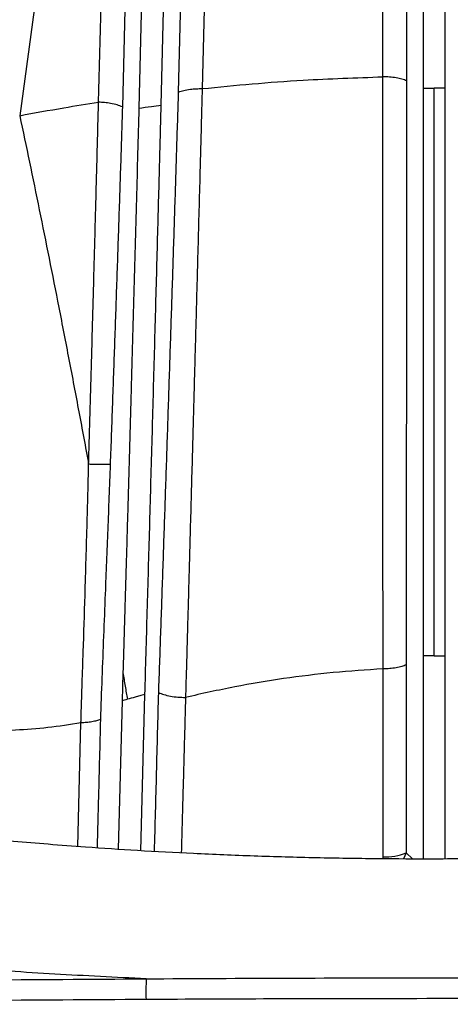
# Paper-space layout '_Right' of a CAD drawing. Units: millimetres. Extents: x -378 to 378, y -174 to 890.
# Drawn here: x -114 to 4, y 313 to 585 of the extents above; entities that cross this region are included whole.
import ezdxf

# ---------------------------------------------------------------- set-up
doc = ezdxf.new("R2010")
doc.units = ezdxf.units.MM

psp = doc.layouts.new('_Right')

# ---------------------------------------------------------------- linework, layer by layer
at = {"color": 7, "linetype": 'Continuous', "lineweight": 25}
for p, q in [((-2.98, 842.06), (-2.98, 566.2)), ((2.98, 842.06), (2.98, 566.2)), ((-87.83, 754.44), (-114.4, 558.56)), ((0, 409.26), (-2.99, 409.24)), ((-14.09, 353.65), (-14.09, 405.63)), ((-85.9, 404.58), (-86.13, 396.84)), ((-80.99, 355.36), (-79.83, 398.54)), ((-86.13, 396.84), (-87.23, 355.76)), ((-98.4, 356.52), (-97.5, 390.71)), ((-7.7, 354.76), (-8.43, 353.11)), ((-7.7, 354.76), (-5.94, 353.1))]:
    psp.add_line(p, q, dxfattribs=at)
at = {"color": 7, "linetype": 'Continuous', "lineweight": 25, "flags": 128}
for points in [[(-75.34, 561.45), (-72.82, 662.44), (-71.19, 727.78), (-69.56, 793.12), (-67.93, 858.46)], [(-74.27, 851.17), (-78.33, 688.47), (-79.92, 624.56), (-81.52, 560.64)], [(-70.54, 565.08), (-66.73, 717.69), (-63.74, 837.59)], [(-57.61, 823.4), (-61.21, 679.27), (-64.04, 566.03)], [(-7.6, 823.37), (-7.6, 736.65), (-7.6, 680.53), (-7.6, 624.38), (-7.6, 610.34), (-7.6, 596.29), (-7.6, 582.25), (-7.6, 568.19)], [(-14.15, 569.3), (-14.15, 705.45), (-14.15, 812.43)], [(-81.23, 753.16), (-83.92, 645.53), (-84.97, 603.25), (-86.04, 560.96)], [(-2.99, 409.24), (-2.99, 376.24), (-2.99, 353.09)], [(2.99, 409.24), (2.99, 376.24), (2.99, 353.1)], [(-7.71, 406.75), (-7.7, 377.64), (-7.7, 354.76)]]:
    psp.add_lwpolyline(points, dxfattribs=at)
at = {"color": 7, "linetype": 'Continuous', "lineweight": 25}
for centre, radius, start, end in [((-13.68, 370.11), 16.47, 268.5461, 291.275), ((13.17, 316.45), 92.73, 177.8299, 181.3617)]:
    psp.add_arc(centre, radius, start, end, dxfattribs=at)
for points, knots in [([(-92.63, 562.29), (-92.18, 580.23), (-91.28, 616.09), (-89.69, 680.14), (-88.53, 726.26), (-87.83, 754.44)], [0, 0, 0, 0, 0.28, 0.56, 1, 1, 1, 1]), ([(-64.04, 566.03), (-59.43, 566.49), (-50.15, 567.42), (-33.53, 568.63), (-21.5, 569.05), (-14.15, 569.3)], [0, 0, 0, 0, 0.277991, 0.559369, 1, 1, 1, 1]), ([(-14.09, 405.63), (-14.09, 406.44), (-14.09, 407.9), (-14.09, 410.5), (-14.09, 414.34), (-14.1, 421.21), (-14.1, 430.28), (-14.11, 440.67), (-14.11, 453.38), (-14.12, 468.9), (-14.12, 486.31), (-14.13, 502.84), (-14.14, 518.39), (-14.14, 532.07), (-14.15, 543.88), (-14.15, 553.46), (-14.15, 560.93), (-14.15, 566.06), (-14.15, 568.31), (-14.15, 569.3)], [0, 0, 0, 0, 0.015492, 0.027647, 0.049319, 0.087925, 0.156631, 0.217832, 0.279001, 0.38846, 0.498683, 0.59224, 0.685758, 0.779469, 0.841201, 0.90289, 0.957225, 0.981168, 1, 1, 1, 1]), ([(-7.6, 568.19), (-8, 568.35), (-8.81, 568.67), (-10.43, 569.03), (-12.24, 569.26), (-13.52, 569.29), (-14.15, 569.3)], [0, 0, 0, 0, 0.246368, 0.5, 0.753632, 1, 1, 1, 1]), ([(-7.6, 568.19), (-7.6, 562.95), (-7.61, 552.5), (-7.62, 536.42), (-7.63, 520.15), (-7.64, 503.73), (-7.65, 487.24), (-7.66, 470.79), (-7.67, 454.46), (-7.68, 438.33), (-7.7, 422.37), (-7.7, 411.96), (-7.71, 406.75)], [0, 0, 0, 0, 0.10031, 0.20047, 0.300863, 0.40109, 0.501331, 0.601586, 0.701173, 0.800485, 0.899958, 1, 1, 1, 1]), ([(-2.98, 566.2), (-2.98, 561.79), (-2.98, 552.35), (-2.98, 537.88), (-2.99, 525.93), (-2.99, 517.24), (-2.99, 511.48), (-2.99, 505.65), (-2.99, 499.73), (-2.99, 493.75), (-2.99, 486.65), (-2.99, 478.29), (-2.99, 468.55), (-2.99, 458.36), (-2.99, 448.34), (-2.99, 438.28), (-2.99, 428.54), (-2.99, 418.71), (-2.99, 412.39), (-2.99, 409.24)], [0, 0, 0, 0, 0.0869447, 0.1864059, 0.2789487, 0.3147382, 0.3509603, 0.3876064, 0.4246668, 0.462131, 0.499988, 0.5578883, 0.6189089, 0.6829878, 0.7500469, 0.8087793, 0.8750408, 0.937711, 1, 1, 1, 1]), ([(-2.98, 566.2), (-2.43, 566.2), (-1.43, 566.21), (-0.44, 566.21), (0, 566.21)], [0, 0, 0, 0, 0.559586, 1, 1, 1, 1]), ([(2.98, 566.2), (2.43, 566.2), (1.43, 566.21), (0.44, 566.21), (0, 566.21)], [0, 0, 0, 0, 0.559872, 1, 1, 1, 1]), ([(0, 409.26), (0, 414.87), (0, 426.14), (0, 443.57), (0, 461.34), (0, 479.34), (0, 496.12), (0, 511.55), (0, 525.58), (0, 539.4), (0, 552.98), (0, 561.81), (0, 566.21)], [0, 0, 0, 0, 0.110568, 0.222207, 0.334622, 0.447502, 0.560531, 0.649243, 0.737695, 0.825736, 0.913218, 1, 1, 1, 1]), ([(2.98, 566.2), (2.98, 565.96), (2.98, 565.03), (2.98, 563), (2.98, 559.89), (2.98, 555.82), (2.98, 550.87), (2.98, 544.62), (2.98, 536.98), (2.99, 527.82), (2.99, 518.72), (2.99, 509.93), (2.99, 503.98), (2.99, 499.93), (2.99, 497.97), (2.99, 495.97), (2.99, 493.95), (2.99, 491.89), (2.99, 489.81), (2.99, 483.08), (2.99, 471.71), (2.99, 455.77), (2.99, 440), (2.99, 424.43), (2.99, 414.3), (2.99, 409.24)], [0, 0, 0, 0, 0.0047185, 0.0184482, 0.0401472, 0.0661115, 0.0983228, 0.1367584, 0.1871906, 0.2454551, 0.3116376, 0.3597347, 0.411425, 0.4235347, 0.4358318, 0.4483154, 0.4609849, 0.4738338, 0.4868494, 0.5000321, 0.6001305, 0.7002688, 0.8003654, 0.9001438, 1, 1, 1, 1]), ([(-76.02, 399.11), (-75.83, 404.49), (-75.46, 415.25), (-74.89, 431.78), (-74.32, 448.48), (-73.76, 465.28), (-73.2, 482.09), (-72.65, 498.9), (-72.1, 515.71), (-71.57, 532.42), (-71.04, 548.95), (-70.71, 559.71), (-70.54, 565.08)], [0, 0, 0, 0, 0.1004096, 0.2007045, 0.3011163, 0.4008361, 0.5001135, 0.5993852, 0.6990921, 0.7995049, 0.899813, 1, 1, 1, 1]), ([(-70.54, 565.08), (-70.09, 565.25), (-69.17, 565.59), (-67.44, 565.88), (-65.7, 566.03), (-64.58, 566.03), (-64.04, 566.03)], [0, 0, 0, 0, 0.276496, 0.560853, 0.783504, 1, 1, 1, 1]), ([(-64.04, 566.03), (-64.06, 565.12), (-64.11, 562.99), (-64.2, 559.78), (-64.29, 556.4), (-64.37, 553.17), (-64.46, 549.93), (-64.55, 546.68), (-64.63, 543.42), (-64.78, 537.81), (-65, 529.84), (-65.25, 520.49), (-65.48, 512.13), (-65.68, 504.71), (-65.88, 497.18), (-66.09, 489.57), (-66.31, 481.45), (-66.55, 472.77), (-66.8, 463.44), (-67.07, 453.83), (-67.33, 444.2), (-67.56, 435.76), (-67.76, 428.49), (-67.93, 422.43), (-68.09, 416.62), (-68.25, 410.85), (-68.43, 404.59), (-68.55, 400.14), (-68.62, 397.76)], [0, 0, 0, 0, 0.016887, 0.039364, 0.05904, 0.078664, 0.098302, 0.117977, 0.13755, 0.157095, 0.218907, 0.279893, 0.322934, 0.366465, 0.410469, 0.454931, 0.499836, 0.552451, 0.606923, 0.66322, 0.721301, 0.776923, 0.813, 0.851013, 0.88574, 0.917804, 0.955912, 1, 1, 1, 1]), ([(-114.4, 558.56), (-110.34, 559.31), (-103.1, 560.64), (-95.82, 561.79), (-92.63, 562.29)], [0, 0, 0, 0, 0.561461, 1, 1, 1, 1]), ([(-95.37, 462.19), (-95.21, 467.84), (-94.89, 479.12), (-94.41, 496.03), (-93.95, 512.83), (-93.5, 529.53), (-93.06, 546.09), (-92.78, 556.89), (-92.63, 562.29)], [0, 0, 0, 0, 0.1668887, 0.3329058, 0.4987447, 0.6650965, 0.8324714, 1, 1, 1, 1]), ([(-86.04, 560.96), (-86.49, 561.16), (-87.4, 561.56), (-89.16, 561.96), (-90.94, 562.21), (-92.07, 562.26), (-92.63, 562.29)], [0, 0, 0, 0, 0.276341, 0.560891, 0.783659, 1, 1, 1, 1]), ([(-86.04, 560.96), (-86.21, 555.63), (-86.56, 544.97), (-87.1, 528.63), (-87.66, 512.15), (-88.23, 495.56), (-88.82, 478.88), (-89.22, 467.74), (-89.43, 462.16)], [0, 0, 0, 0, 0.167507, 0.334868, 0.501215, 0.667058, 0.833089, 1, 1, 1, 1]), ([(-81.52, 560.64), (-80.36, 560.79), (-78.31, 561.07), (-76.25, 561.33), (-75.34, 561.45)], [0, 0, 0, 0, 0.5603697, 1, 1, 1, 1]), ([(-79.83, 398.54), (-79.72, 402.29), (-79.51, 409.87), (-79.18, 421.45), (-78.85, 433.05), (-78.52, 444.61), (-78.2, 456.22), (-77.87, 467.94), (-77.54, 479.78), (-77.22, 491.58), (-76.9, 503.28), (-76.59, 514.78), (-76.29, 525.72), (-76.01, 536.15), (-75.81, 543.63), (-75.68, 548.63), (-75.61, 551.21), (-75.54, 553.78), (-75.47, 556.45), (-75.4, 559), (-75.36, 560.7), (-75.34, 561.45)], [0, 0, 0, 0, 0.071478, 0.144465, 0.216585, 0.286053, 0.356446, 0.427942, 0.498385, 0.57046, 0.641133, 0.710344, 0.779554, 0.841363, 0.902873, 0.919042, 0.9352, 0.951409, 0.967579, 0.985697, 1, 1, 1, 1]), ([(-114.4, 558.56), (-113.51, 554.29), (-111.7, 545.73), (-109, 532.56), (-106.3, 519.15), (-103.56, 505.33), (-100.81, 491.14), (-98.05, 476.66), (-96.26, 467.01), (-95.37, 462.19)], [0, 0, 0, 0, 0.137722, 0.276543, 0.416264, 0.556673, 0.704269, 0.85213, 1, 1, 1, 1]), ([(-81.52, 560.64), (-81.63, 556.5), (-81.85, 548.17), (-82.19, 535.35), (-82.55, 522.37), (-82.91, 509.27), (-83.27, 496.09), (-83.58, 485.08), (-83.83, 476.25), (-84.01, 469.64), (-84.2, 463.07), (-84.39, 456.52), (-84.57, 449.97), (-84.74, 444.32), (-84.87, 439.6), (-84.98, 435.81), (-85.1, 431.91), (-85.21, 427.91), (-85.32, 424.45), (-85.4, 421.55), (-85.47, 419.19), (-85.54, 416.71), (-85.6, 414.77), (-85.64, 413.39), (-85.66, 412.62), (-85.69, 411.82), (-85.71, 411.02), (-85.74, 410.19), (-85.77, 408.97), (-85.81, 407.53), (-85.86, 406.07), (-85.89, 405.19), (-85.9, 404.77), (-85.9, 404.64), (-85.9, 404.59), (-85.9, 404.58)], [0, 0, 0, 0, 0.082346, 0.165635, 0.249769, 0.332574, 0.415737, 0.499899, 0.540812, 0.58246, 0.624831, 0.665133, 0.706647, 0.749359, 0.772775, 0.796979, 0.821965, 0.847731, 0.874269, 0.888748, 0.904048, 0.920166, 0.937098, 0.942059, 0.947133, 0.952318, 0.957616, 0.963026, 0.968547, 0.981705, 0.991329, 0.997426, 0.999153, 0.999687, 1, 1, 1, 1]), ([(-97.5, 390.71), (-97.49, 390.91), (-97.48, 391.27), (-97.47, 391.91), (-97.44, 392.85), (-97.39, 394.53), (-97.29, 397.54), (-97.11, 402.92), (-96.8, 412.58), (-96.43, 424.04), (-96.07, 436.01), (-95.79, 445.73), (-95.59, 453.43), (-95.45, 458.79), (-95.39, 461.15), (-95.37, 462.19)], [0, 0, 0, 0, 0.00871, 0.01555, 0.02776, 0.049543, 0.088392, 0.157629, 0.280914, 0.500371, 0.639923, 0.779634, 0.902876, 0.957229, 1, 1, 1, 1]), ([(-89.43, 462.16), (-89.79, 462.15), (-90.53, 462.12), (-91.99, 462.12), (-93.62, 462.14), (-94.79, 462.17), (-95.37, 462.19)], [0, 0, 0, 0, 0.2469204, 0.5, 0.7530796, 1, 1, 1, 1]), ([(-89.43, 462.16), (-89.65, 456.15), (-90.1, 444.16), (-90.73, 428.34), (-91.27, 414.67), (-91.72, 403.07), (-91.99, 395.48), (-92.13, 391.69)], [0, 0, 0, 0, 0.250817, 0.500416, 0.666745, 0.833446, 1, 1, 1, 1]), ([(0, 409.26), (0.56, 409.25), (1.55, 409.25), (2.55, 409.24), (2.99, 409.24)], [0, 0, 0, 0, 0.560164, 1, 1, 1, 1]), ([(-14.09, 405.63), (-18.69, 405.33), (-27.86, 404.74), (-41.52, 403.03), (-55.12, 400.77), (-64.09, 398.77), (-68.62, 397.76)], [0, 0, 0, 0, 0.250412, 0.49999, 0.747864, 1, 1, 1, 1]), ([(-7.71, 406.75), (-8.1, 406.59), (-8.88, 406.27), (-10.46, 405.92), (-12.22, 405.68), (-13.47, 405.65), (-14.09, 405.63)], [0, 0, 0, 0, 0.2465297, 0.5, 0.7534704, 1, 1, 1, 1]), ([(-85.9, 404.58), (-85.7, 403.35), (-85.29, 400.89), (-84.89, 398.45), (-84.69, 397.23)], [0, 0, 0, 0, 0.500675, 1, 1, 1, 1]), ([(-79.83, 398.54), (-80.32, 398.42), (-81.21, 398.18), (-82.83, 397.74), (-83.96, 397.43), (-84.69, 397.23)], [0, 0, 0, 0, 0.298621, 0.551748, 1, 1, 1, 1]), ([(-77.18, 355.15), (-76.99, 362.41), (-76.61, 377.06), (-76.22, 391.71), (-76.02, 399.11)], [0, 0, 0, 0, 0.4950715, 1, 1, 1, 1]), ([(-76.02, 399.11), (-75.58, 398.92), (-74.68, 398.53), (-72.82, 398.09), (-70.75, 397.81), (-69.32, 397.77), (-68.62, 397.76)], [0, 0, 0, 0, 0.245476, 0.5, 0.754523, 1, 1, 1, 1]), ([(-68.62, 397.76), (-68.65, 396.73), (-68.72, 394.53), (-68.81, 391.04), (-68.91, 387.36), (-69.01, 383.66), (-69.11, 380.06), (-69.2, 376.53), (-69.43, 368.09), (-69.63, 360.84), (-69.79, 354.76)], [0, 0, 0, 0, 0.071942, 0.153534, 0.243032, 0.329057, 0.411348, 0.494091, 0.575737, 1, 1, 1, 1]), ([(-84.69, 397.23), (-84.94, 397.16), (-85.43, 397.03), (-85.91, 396.9), (-86.13, 396.84)], [0, 0, 0, 0, 0.536526, 1, 1, 1, 1]), ([(-97.5, 390.71), (-100.55, 390.23), (-106.56, 389.28), (-115.72, 388.7), (-124.84, 387.81), (-133.95, 387.48), (-143.02, 387.46), (-149.01, 387.75), (-152.06, 387.89)], [0, 0, 0, 0, 0.1673631, 0.3295402, 0.4999803, 0.6668526, 0.8299003, 1, 1, 1, 1]), ([(-92.13, 391.69), (-92.46, 391.56), (-93.13, 391.29), (-94.45, 391), (-95.91, 390.79), (-96.97, 390.74), (-97.5, 390.71)], [0, 0, 0, 0, 0.247427, 0.5, 0.752573, 1, 1, 1, 1]), ([(-92.13, 391.69), (-92.3, 384.6), (-92.6, 372.75), (-92.9, 360.9), (-93.02, 356.14)], [0, 0, 0, 0, 0.598861, 1, 1, 1, 1]), ([(268.12, 383.47), (268, 383.45), (266.53, 383.14), (263.99, 382.62), (260.8, 381.95), (258.2, 381.4), (256.05, 380.95), (254.13, 380.55), (251.67, 380.03), (248.91, 379.44), (244.81, 378.55), (239.89, 377.48), (234.04, 376.22), (227.25, 374.8), (219.87, 373.3), (212.2, 371.8), (201.51, 369.81), (187.84, 367.44), (171.27, 364.86), (155.2, 362.64), (140.21, 360.8), (126.48, 359.32), (114.03, 358.12), (102.06, 357.1), (90.45, 356.23), (78.79, 355.48), (65.93, 354.76), (51.47, 354.1), (35.3, 353.56), (18.13, 353.19), (0.98, 353.04), (-16, 353.11), (-32.67, 353.37), (-49.55, 353.84), (-66.05, 354.52), (-81.56, 355.36), (-94.94, 356.24), (-106.35, 357.11), (-115.93, 357.93), (-124.73, 358.76), (-132.77, 359.58), (-140.15, 360.39), (-147.23, 361.21), (-154.67, 362.13), (-162.86, 363.21), (-171.94, 364.48), (-181.07, 365.86), (-190.14, 367.32), (-198.84, 368.8), (-207.43, 370.36), (-215.86, 371.97), (-223.86, 373.58), (-231.38, 375.15), (-238.1, 376.6), (-242.91, 377.67), (-246.24, 378.41), (-248.26, 378.85), (-250.21, 379.28), (-251.96, 379.66), (-253.38, 379.96), (-255.14, 380.33), (-257.03, 380.73), (-259.56, 381.25), (-263.17, 381.99), (-266.75, 382.73), (-269.31, 383.24), (-270.12, 383.41)], [0, 0, 0, 0, 0.0007, 0.00861, 0.014711, 0.019235, 0.02331, 0.027104, 0.030646, 0.038332, 0.047155, 0.057189, 0.069463, 0.083383, 0.098749, 0.114036, 0.129036, 0.16172, 0.193466, 0.224134, 0.253258, 0.276756, 0.299159, 0.320476, 0.340711, 0.36069, 0.381818, 0.408246, 0.436358, 0.466188, 0.49768, 0.525562, 0.554507, 0.584493, 0.613636, 0.640796, 0.665992, 0.684387, 0.701484, 0.717305, 0.731876, 0.745218, 0.757807, 0.771271, 0.786446, 0.803334, 0.821948, 0.837804, 0.854775, 0.871844, 0.887737, 0.904408, 0.919649, 0.933528, 0.946141, 0.950757, 0.955125, 0.95931, 0.963534, 0.967598, 0.970373, 0.974309, 0.979351, 0.985491, 0.995412, 1, 1, 1, 1]), ([(-14.16, 353.13), (-14.15, 353.13), (-14.09, 353.29), (-14.09, 353.47), (-14.09, 353.65)], [0, 0, 0, 0, 0.019718, 1, 1, 1, 1]), ([(-79.49, 319.97), (-87.92, 320.38), (-104.71, 321.19), (-129.59, 322.89), (-154.12, 324.95), (-178.32, 327.39), (-202.17, 330.23), (-225.75, 333.44), (-241.15, 335.92), (-248.88, 337.16)], [0, 0, 0, 0, 0.145076, 0.288887, 0.431491, 0.573686, 0.715917, 0.857409, 1, 1, 1, 1]), ([(-217.44, 318.63), (-202.15, 318.82), (-171.57, 319.22), (-125.57, 319.67), (-94.85, 319.87), (-79.49, 319.97)], [0, 0, 0, 0, 0.333377, 0.666696, 1, 1, 1, 1]), ([(-79.49, 319.97), (-66.39, 320.04), (-40.18, 320.19), (-0.85, 320.26), (38.48, 320.27), (64.69, 320.17), (77.79, 320.12)], [0, 0, 0, 0, 0.250078, 0.5, 0.749922, 1, 1, 1, 1]), ([(-79.53, 314.25), (-94.87, 314.15), (-125.58, 313.96), (-171.61, 313.51), (-202.23, 313.12), (-217.56, 312.92)], [0, 0, 0, 0, 0.33269, 0.665951, 1, 1, 1, 1]), ([(77.85, 314.4), (63.16, 314.44), (33.79, 314.51), (-7.14, 314.48), (-44.92, 314.41), (-67.99, 314.3), (-79.53, 314.25)], [0, 0, 0, 0, 0.280053, 0.55998, 0.77994, 1, 1, 1, 1])]:
    psp.add_open_spline(points, degree=3, knots=knots, dxfattribs=at)

doc.saveas('drawing.dxf')
